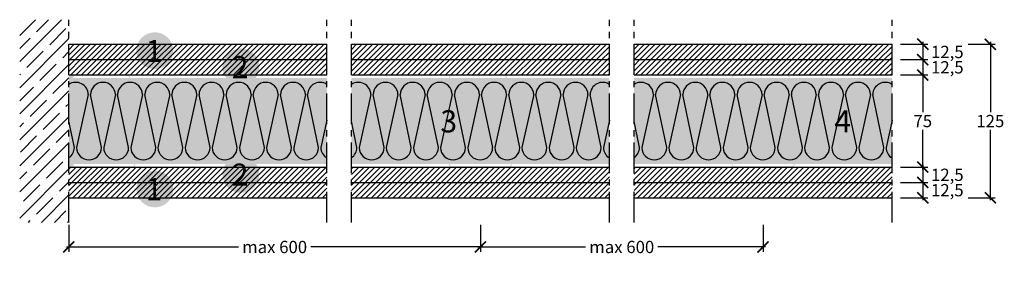
# Model space of a CAD drawing. Extents: x 54840 to 55642, y 56163 to 56363.
import ezdxf
from ezdxf.enums import TextEntityAlignment as Align

# ---------------------------------------------------------------- set-up
doc = ezdxf.new("R2010")
doc.units = 0
doc.header["$LTSCALE"] = 20
doc.header["$MEASUREMENT"] = 0
doc.header["$PDMODE"] = 34
doc.header["$PDSIZE"] = -2
doc.linetypes.add('CENTRO', pattern=[2, 1.25, -0.25, 0.25, -0.25])
doc.linetypes.add('NASCOSTA2', pattern=[0.1875, 0.125, -0.0625])
doc.layers.get('0').update_dxf_attribs({"linetype": 'CONTINUOUS'})
doc.layers.get('DEFPOINTS').update_dxf_attribs({"linetype": 'CONTINUOUS'})
for name, color, linetype in [("- DURAGYP Activ'Air", 31, 'CONTINUOUS'), ('- FIRELINE', 221, 'CONTINUOUS'), ('LANA', 2, 'CONTINUOUS'), ('MONTANTE', 5, 'CONTINUOUS'), ('Nastro adesivo', 1, 'CONTINUOUS'), ('QUOTATURE', 7, 'CONTINUOUS'), ('SCRITTE', 5, 'CONTINUOUS'), ('testo', 30, 'CONTINUOUS'), ('TRATTO', 7, 'NASCOSTA2')]:
    doc.layers.add(name, color=color, linetype=linetype)
doc.layers.add('Lana di Roccia', color=7, linetype='CONTINUOUS', true_color=0xdfe7e0)
doc.styles.add('BEM', font='arial.ttf')
doc.styles.get("Standard").update_dxf_attribs({"font": 'GOTHIC.TTF', "height": 10})
doc.dimstyles.new('Copia di 100', dxfattribs={"dimscale": 20, "dimtxt": 15, "dimasz": 0.35, "dimexe": 0.5, "dimexo": 0.1, "dimgap": 0.1, "dimtad": 0, "dimtih": 1, "dimtoh": 1, "dimzin": 0, "dimdsep": 46, "dimtxsty": 'Standard', "dimblk": 'ARCHTICK', "dimcen": 1, "dimdle": 0.1, "dimclrd": 7, "dimclre": 7, "dimclrt": 256, "dimadec": 0, "dimazin": 0, "dimtfac": 0.166667, "dimtofl": 0, "dimtmove": 2, "dimatfit": 2, "dimfxl": 1, "dimtolj": 1, "dimtzin": 0, "dimarcsym": 0})

# ---------------------------------------------------------------- blocks, each defined once
blk = doc.blocks.new('retino 70')
at = {"color": 253, "linetype": 'Continuous'}
for p, q in [((29399.02, 11570.15), (29389.49, 11526.95)), ((29409.8, 11526.95), (29400.8, 11570.15)), ((29421.11, 11570.15), (29411.58, 11526.95)), ((29431.89, 11526.95), (29422.89, 11570.15)), ((29443.2, 11570.15), (29433.67, 11526.95)), ((29453.98, 11526.95), (29444.98, 11570.15)), ((29465.29, 11570.15), (29455.76, 11526.95)), ((29476.07, 11526.95), (29467.07, 11570.15)), ((29487.38, 11570.15), (29477.85, 11526.95)), ((29498.16, 11526.95), (29489.16, 11570.15)), ((29509.47, 11570.15), (29499.94, 11526.95)), ((29520.24, 11526.95), (29511.25, 11570.15)), ((29531.56, 11570.15), (29522.03, 11526.95)), ((29542.33, 11526.95), (29533.34, 11570.15)), ((29553.64, 11570.15), (29544.12, 11526.95)), ((29564.42, 11526.95), (29555.43, 11570.15)), ((29575.73, 11570.15), (29566.21, 11526.95)), ((29586.51, 11526.95), (29577.52, 11570.15)), ((29629.02, 11570.15), (29619.49, 11526.95)), ((29639.8, 11526.95), (29630.8, 11570.15)), ((29651.11, 11570.15), (29641.58, 11526.95)), ((29661.89, 11526.95), (29652.89, 11570.15)), ((29673.2, 11570.15), (29663.67, 11526.95)), ((29683.98, 11526.95), (29674.98, 11570.15)), ((29695.29, 11570.15), (29685.76, 11526.95)), ((29706.07, 11526.95), (29697.07, 11570.15)), ((29717.38, 11570.15), (29707.85, 11526.95)), ((29728.16, 11526.95), (29719.16, 11570.15)), ((29739.47, 11570.15), (29729.94, 11526.95)), ((29750.24, 11526.95), (29741.25, 11570.15)), ((29761.56, 11570.15), (29752.03, 11526.95)), ((29772.33, 11526.95), (29763.34, 11570.15)), ((29783.64, 11570.15), (29774.12, 11526.95)), ((29794.42, 11526.95), (29785.43, 11570.15)), ((29805.73, 11570.15), (29796.21, 11526.95)), ((29816.51, 11526.95), (29807.52, 11570.15)), ((29859.02, 11570.15), (29849.49, 11526.95)), ((29869.8, 11526.95), (29860.8, 11570.15)), ((29881.11, 11570.15), (29871.58, 11526.95)), ((29891.89, 11526.95), (29882.89, 11570.15)), ((29903.2, 11570.15), (29893.67, 11526.95)), ((29913.98, 11526.95), (29904.98, 11570.15)), ((29925.29, 11570.15), (29915.76, 11526.95)), ((29936.07, 11526.95), (29927.07, 11570.15)), ((29947.38, 11570.15), (29937.85, 11526.95)), ((29958.16, 11526.95), (29949.16, 11570.15)), ((29969.47, 11570.15), (29959.94, 11526.95)), ((29980.24, 11526.95), (29971.25, 11570.15)), ((29991.56, 11570.15), (29982.03, 11526.95)), ((30002.33, 11526.95), (29993.34, 11570.15)), ((30013.64, 11570.15), (30004.12, 11526.95)), ((30024.42, 11526.95), (30015.43, 11570.15)), ((30035.73, 11570.15), (30026.21, 11526.95)), ((30046.51, 11526.95), (30037.52, 11570.15)), ((29387.71, 11526.95), (29383.21, 11548.55)), ((29593.21, 11549.22), (29588.3, 11526.95)), ((29617.71, 11526.95), (29613.21, 11548.55)), ((29823.21, 11549.22), (29818.3, 11526.95)), ((29847.71, 11526.95), (29843.21, 11548.55)), ((30053.21, 11549.22), (30048.3, 11526.95))]:
    blk.add_line(p, q, dxfattribs=at)
for centre, start, end in [((29388.86, 11569.9), 1.43499, 123.83712), ((29410.95, 11569.9), 1.43499, 178.56501), ((29433.04, 11569.9), 1.43499, 178.56501), ((29455.13, 11569.9), 1.43499, 178.56501), ((29477.22, 11569.9), 1.43499, 178.56501), ((29499.31, 11569.9), 1.43499, 178.56501), ((29521.4, 11569.9), 1.43499, 178.56501), ((29543.49, 11569.9), 1.43499, 178.56501), ((29565.58, 11569.9), 1.43499, 178.56501), ((29587.67, 11569.9), 56.95822, 178.56501), ((29618.86, 11569.9), 1.43499, 123.83712), ((29640.95, 11569.9), 1.43499, 178.56501), ((29663.04, 11569.9), 1.43499, 178.56501), ((29685.13, 11569.9), 1.43499, 178.56501), ((29707.22, 11569.9), 1.43499, 178.56501), ((29729.31, 11569.9), 1.43499, 178.56501), ((29751.4, 11569.9), 1.43499, 178.56501), ((29773.49, 11569.9), 1.43499, 178.56501), ((29795.58, 11569.9), 1.43499, 178.56501), ((29817.67, 11569.9), 56.95822, 178.56501), ((29848.86, 11569.9), 1.43499, 123.83712), ((29870.95, 11569.9), 1.43499, 178.56501), ((29893.04, 11569.9), 1.43499, 178.56501), ((29915.13, 11569.9), 1.43499, 178.56501), ((29937.22, 11569.9), 1.43499, 178.56501), ((29959.31, 11569.9), 1.43499, 178.56501), ((29981.4, 11569.9), 1.43499, 178.56501), ((30003.49, 11569.9), 1.43499, 178.56501), ((30025.58, 11569.9), 1.43499, 178.56501), ((30047.67, 11569.9), 56.95822, 178.56501), ((29377.55, 11527.21), 303.83712, 358.56502), ((29399.64, 11527.21), 181.43498, 358.56502), ((29421.73, 11527.21), 181.43498, 358.56502), ((29443.82, 11527.21), 181.43498, 358.56502), ((29465.91, 11527.21), 181.43498, 358.56502), ((29488, 11527.21), 181.43498, 358.56502), ((29510.09, 11527.21), 181.43498, 358.56502), ((29532.18, 11527.21), 181.43498, 358.56502), ((29554.27, 11527.21), 181.43498, 358.56502), ((29576.36, 11527.21), 181.43498, 358.56502), ((29598.45, 11527.21), 181.43498, 238.92647), ((29607.55, 11527.21), 303.83712, 358.56502), ((29629.64, 11527.21), 181.43498, 358.56502), ((29651.73, 11527.21), 181.43498, 358.56502), ((29673.82, 11527.21), 181.43498, 358.56502), ((29695.91, 11527.21), 181.43498, 358.56502), ((29718, 11527.21), 181.43498, 358.56502), ((29740.09, 11527.21), 181.43498, 358.56502), ((29762.18, 11527.21), 181.43498, 358.56502), ((29784.27, 11527.21), 181.43498, 358.56502), ((29806.36, 11527.21), 181.43498, 358.56502), ((29828.45, 11527.21), 181.43498, 238.92647), ((29837.55, 11527.21), 303.83712, 358.56502), ((29859.64, 11527.21), 181.43498, 358.56502), ((29881.73, 11527.21), 181.43498, 358.56502), ((29903.82, 11527.21), 181.43498, 358.56502), ((29925.91, 11527.21), 181.43498, 358.56502), ((29948, 11527.21), 181.43498, 358.56502), ((29970.09, 11527.21), 181.43498, 358.56502), ((29992.18, 11527.21), 181.43498, 358.56502), ((30014.27, 11527.21), 181.43498, 358.56502), ((30036.36, 11527.21), 181.43498, 358.56502), ((30058.45, 11527.21), 181.43498, 238.92647)]:
    blk.add_arc(centre, 10.16, start, end, dxfattribs=at)
blk = doc.blocks.new('_ArchTick')
at = {"color": 0, "linetype": 'ByBlock', "const_width": 0.15}
blk.add_lwpolyline([(-0.5, -0.5), (0.5, 0.5)], dxfattribs=at)
blk = doc.blocks.new('*D86')
at = {"layer": 'DEFPOINTS', "color": 0, "linetype": 'Continuous', "transparency": 16777216}
for p in [(54880.45, 56198.29), (55215.45, 56198.29), (55215.45, 56178.29)]:
    blk.add_point(p, dxfattribs=at)
at = {"layer": 'QUOTATURE', "color": 7, "linetype": 'Continuous', "lineweight": -2, "transparency": 16777216}
for p, q in [((54880.45, 56196.29), (54880.45, 56174.29)), ((55215.45, 56196.29), (55215.45, 56174.29)), ((54878.45, 56178.29), (55018.58, 56178.29)), ((55217.45, 56178.29), (55077.33, 56178.29))]:
    blk.add_line(p, q, dxfattribs=at)
at = {"layer": 'QUOTATURE', "color": 7, "linetype": 'Continuous', "lineweight": -2, "transparency": 16777216, "xscale": 9, "yscale": 9, "zscale": 9, "rotation": 180}
blk.add_blockref('_ArchTick', (54880.45, 56178.29), dxfattribs=at)
at = {"layer": 'QUOTATURE', "color": 7, "linetype": 'Continuous', "lineweight": -2, "transparency": 16777216, "xscale": 9, "yscale": 9, "zscale": 9}
blk.add_blockref('_ArchTick', (55215.45, 56178.29), dxfattribs=at)
at = {"layer": 'QUOTATURE', "color": 7, "linetype": 'Continuous', "transparency": 16777216, "insert": (55047.95, 56178.29), "char_height": 10, "attachment_point": 5}
blk.add_mtext('\\A1;max 600', dxfattribs=at)
blk = doc.blocks.new('*D87')
at = {"layer": 'DEFPOINTS', "color": 0, "linetype": 'Continuous', "transparency": 16777216}
for p in [(55215.45, 56198.29), (55445.45, 56198.29), (55445.45, 56178.29)]:
    blk.add_point(p, dxfattribs=at)
at = {"layer": 'QUOTATURE', "color": 7, "linetype": 'Continuous', "lineweight": -2, "transparency": 16777216}
for p, q in [((55215.45, 56196.29), (55215.45, 56174.29)), ((55445.45, 56196.29), (55445.45, 56174.29)), ((55213.45, 56178.29), (55301.08, 56178.29)), ((55447.45, 56178.29), (55359.83, 56178.29))]:
    blk.add_line(p, q, dxfattribs=at)
at = {"layer": 'QUOTATURE', "color": 7, "linetype": 'Continuous', "lineweight": -2, "transparency": 16777216, "xscale": 9, "yscale": 9, "zscale": 9, "rotation": 180}
blk.add_blockref('_ArchTick', (55215.45, 56178.29), dxfattribs=at)
at = {"layer": 'QUOTATURE', "color": 7, "linetype": 'Continuous', "lineweight": -2, "transparency": 16777216, "xscale": 9, "yscale": 9, "zscale": 9}
blk.add_blockref('_ArchTick', (55445.45, 56178.29), dxfattribs=at)
at = {"layer": 'QUOTATURE', "color": 7, "linetype": 'Continuous', "transparency": 16777216, "insert": (55330.45, 56178.29), "char_height": 10, "attachment_point": 5}
blk.add_mtext('\\A1;max 600', dxfattribs=at)
blk = doc.blocks.new('*D88')
at = {"layer": 'DEFPOINTS', "color": 0, "linetype": 'Continuous', "transparency": 16777216}
for p in [(55555.45, 56318.29), (55555.45, 56243.29), (55575.45, 56243.29)]:
    blk.add_point(p, dxfattribs=at)
at = {"layer": 'QUOTATURE', "color": 7, "linetype": 'Continuous', "lineweight": -2, "transparency": 16777216}
for p, q in [((55575.45, 56320.29), (55575.45, 56287.91)), ((55557.45, 56318.29), (55579.45, 56318.29)), ((55575.45, 56241.29), (55575.45, 56273.66)), ((55557.45, 56243.29), (55579.45, 56243.29))]:
    blk.add_line(p, q, dxfattribs=at)
at = {"layer": 'QUOTATURE', "color": 7, "linetype": 'Continuous', "lineweight": -2, "transparency": 16777216, "xscale": 9, "yscale": 9, "zscale": 9}
for p, rotation in [((55575.45, 56318.29), 90), ((55575.45, 56243.29), 270)]:
    blk.add_blockref('_ArchTick', p, dxfattribs=dict(at, rotation=rotation))
at = {"layer": 'QUOTATURE', "linetype": 'Continuous', "transparency": 16777216, "insert": (55575.45, 56280.79), "char_height": 10, "attachment_point": 5}
blk.add_mtext('\\A1;75', dxfattribs=at)
blk = doc.blocks.new('*D89')
at = {"layer": 'DEFPOINTS', "color": 0, "linetype": 'Continuous', "transparency": 16777216}
for p in [(55555.45, 56330.79), (55555.45, 56318.29), (55575.45, 56318.29)]:
    blk.add_point(p, dxfattribs=at)
at = {"layer": 'QUOTATURE', "color": 7, "linetype": 'Continuous', "lineweight": -2, "transparency": 16777216}
for p, q in [((55557.45, 56330.79), (55579.45, 56330.79)), ((55575.45, 56332.79), (55575.45, 56316.29)), ((55557.45, 56318.29), (55579.45, 56318.29))]:
    blk.add_line(p, q, dxfattribs=at)
at = {"layer": 'QUOTATURE', "color": 7, "linetype": 'Continuous', "lineweight": -2, "transparency": 16777216, "xscale": 9, "yscale": 9, "zscale": 9}
for p, rotation in [((55575.45, 56330.79), 90), ((55575.45, 56318.29), 270)]:
    blk.add_blockref('_ArchTick', p, dxfattribs=dict(at, rotation=rotation))
at = {"layer": 'QUOTATURE', "linetype": 'Continuous', "transparency": 16777216, "insert": (55595.45, 56324.54), "char_height": 10, "attachment_point": 5}
blk.add_mtext('\\A1;12,5', dxfattribs=at)
blk = doc.blocks.new('*D90')
at = {"layer": 'DEFPOINTS', "color": 0, "linetype": 'Continuous', "transparency": 16777216}
for p in [(55555.45, 56343.29), (55555.45, 56330.79), (55575.45, 56330.79)]:
    blk.add_point(p, dxfattribs=at)
at = {"layer": 'QUOTATURE', "color": 7, "linetype": 'Continuous', "lineweight": -2, "transparency": 16777216}
for p, q in [((55575.45, 56345.29), (55575.45, 56328.79)), ((55557.45, 56343.29), (55579.45, 56343.29)), ((55557.45, 56330.79), (55579.45, 56330.79))]:
    blk.add_line(p, q, dxfattribs=at)
at = {"layer": 'QUOTATURE', "color": 7, "linetype": 'Continuous', "lineweight": -2, "transparency": 16777216, "xscale": 9, "yscale": 9, "zscale": 9}
for p, rotation in [((55575.45, 56343.29), 90), ((55575.45, 56330.79), 270)]:
    blk.add_blockref('_ArchTick', p, dxfattribs=dict(at, rotation=rotation))
at = {"layer": 'QUOTATURE', "linetype": 'Continuous', "transparency": 16777216, "insert": (55595.45, 56337.04), "char_height": 10, "attachment_point": 5}
blk.add_mtext('\\A1;12,5', dxfattribs=at)
blk = doc.blocks.new('*D91')
at = {"layer": 'DEFPOINTS', "color": 0, "linetype": 'Continuous', "transparency": 16777216}
for p in [(55555.45, 56243.29), (55555.45, 56230.79), (55575.45, 56230.79)]:
    blk.add_point(p, dxfattribs=at)
at = {"layer": 'QUOTATURE', "color": 7, "linetype": 'Continuous', "lineweight": -2, "transparency": 16777216}
for p, q in [((55557.45, 56243.29), (55579.45, 56243.29)), ((55575.45, 56245.29), (55575.45, 56228.79)), ((55557.45, 56230.79), (55579.45, 56230.79))]:
    blk.add_line(p, q, dxfattribs=at)
at = {"layer": 'QUOTATURE', "color": 7, "linetype": 'Continuous', "lineweight": -2, "transparency": 16777216, "xscale": 9, "yscale": 9, "zscale": 9}
for p, rotation in [((55575.45, 56243.29), 90), ((55575.45, 56230.79), 270)]:
    blk.add_blockref('_ArchTick', p, dxfattribs=dict(at, rotation=rotation))
at = {"layer": 'QUOTATURE', "color": 7, "linetype": 'Continuous', "transparency": 16777216, "insert": (55595.45, 56237.04), "char_height": 10, "attachment_point": 5}
blk.add_mtext('\\A1;12,5', dxfattribs=at)
blk = doc.blocks.new('*D92')
at = {"layer": 'DEFPOINTS', "color": 0, "linetype": 'Continuous', "transparency": 16777216}
for p in [(55555.45, 56230.79), (55555.45, 56218.29), (55575.45, 56218.29)]:
    blk.add_point(p, dxfattribs=at)
at = {"layer": 'QUOTATURE', "color": 7, "linetype": 'Continuous', "lineweight": -2, "transparency": 16777216}
for p, q in [((55575.45, 56232.79), (55575.45, 56216.29)), ((55557.45, 56230.79), (55579.45, 56230.79)), ((55557.45, 56218.29), (55579.45, 56218.29))]:
    blk.add_line(p, q, dxfattribs=at)
at = {"layer": 'QUOTATURE', "color": 7, "linetype": 'Continuous', "lineweight": -2, "transparency": 16777216, "xscale": 9, "yscale": 9, "zscale": 9}
for p, rotation in [((55575.45, 56230.79), 90), ((55575.45, 56218.29), 270)]:
    blk.add_blockref('_ArchTick', p, dxfattribs=dict(at, rotation=rotation))
at = {"layer": 'QUOTATURE', "color": 7, "linetype": 'Continuous', "transparency": 16777216, "insert": (55595.45, 56224.54), "char_height": 10, "attachment_point": 5}
blk.add_mtext('\\A1;12,5', dxfattribs=at)
blk = doc.blocks.new('*D93')
at = {"layer": 'DEFPOINTS', "color": 0, "linetype": 'Continuous', "transparency": 16777216}
for p in [(55610.45, 56343.29), (55610.45, 56218.29), (55630.45, 56218.29)]:
    blk.add_point(p, dxfattribs=at)
at = {"layer": 'QUOTATURE', "color": 7, "linetype": 'Continuous', "lineweight": -2, "transparency": 16777216}
for p, q in [((55630.45, 56345.29), (55630.45, 56288.04)), ((55612.45, 56343.29), (55634.45, 56343.29)), ((55630.45, 56216.29), (55630.45, 56273.54)), ((55612.45, 56218.29), (55634.45, 56218.29))]:
    blk.add_line(p, q, dxfattribs=at)
at = {"layer": 'QUOTATURE', "color": 7, "linetype": 'Continuous', "lineweight": -2, "transparency": 16777216, "xscale": 9, "yscale": 9, "zscale": 9}
for p, rotation in [((55630.45, 56343.29), 90), ((55630.45, 56218.29), 270)]:
    blk.add_blockref('_ArchTick', p, dxfattribs=dict(at, rotation=rotation))
at = {"layer": 'QUOTATURE', "linetype": 'Continuous', "transparency": 16777216, "insert": (55630.45, 56280.79), "char_height": 10, "attachment_point": 5}
blk.add_mtext('\\A1;125', dxfattribs=at)
blk = doc.blocks.new('#')
at = {"layer": 'testo', "true_color": 0x17428c}
h = blk.add_hatch(color=156, dxfattribs=at)
h.dxf.hatch_style = 1
h.paths.add_polyline_path([(-14.39, -0.1, 1), (15.61, -0.1, 1)])
at = {"layer": 'SCRITTE', "color": 7, "linetype": 'Continuous', "true_color": 0xffffff, "style": 'BEM'}
blk.add_attdef('#', text='', height=18, dxfattribs=at).set_placement((-0.01, -9.33), align=Align.CENTER)

msp = doc.modelspace()

# ---------------------------------------------------------------- hatches: boundary and pattern name
at = {"layer": "- DURAGYP Activ'Air", "linetype": 'Continuous'}
h = msp.add_hatch(dxfattribs=at)
h.set_pattern_fill('ANSI31', color=256, scale=25)
h.paths.add_polyline_path([(55090.45, 56343.29), (54880.45, 56343.29), (54880.45, 56330.79), (55090.45, 56330.79)])
h.paths.add_polyline_path([(55320.45, 56343.29), (55110.45, 56343.29), (55110.45, 56330.79), (55320.45, 56330.79)])
h.paths.add_polyline_path([(55550.45, 56343.29), (55340.45, 56343.29), (55340.45, 56330.79), (55550.45, 56330.79)])
h = msp.add_hatch(dxfattribs=at)
h.set_pattern_fill('ANSI31', color=256, scale=25)
h.paths.add_polyline_path([(55090.45, 56230.79), (54880.45, 56230.79), (54880.45, 56218.29), (55090.45, 56218.29)])
h.paths.add_polyline_path([(55320.45, 56230.79), (55110.45, 56230.79), (55110.45, 56218.29), (55320.45, 56218.29)])
h.paths.add_polyline_path([(55550.45, 56230.79), (55340.45, 56230.79), (55340.45, 56218.29), (55550.45, 56218.29)])
at = {"layer": '- FIRELINE', "linetype": 'Continuous'}
h = msp.add_hatch(dxfattribs=at)
h.set_pattern_fill('ANSI31', color=256, scale=25)
h.paths.add_polyline_path([(55090.45, 56330.79), (54880.45, 56330.79), (54880.45, 56318.29), (55090.45, 56318.29)])
h.paths.add_polyline_path([(55320.45, 56330.79), (55110.45, 56330.79), (55110.45, 56318.29), (55320.45, 56318.29)])
h.paths.add_polyline_path([(55550.45, 56330.79), (55340.45, 56330.79), (55340.45, 56318.29), (55550.45, 56318.29)])
h = msp.add_hatch(dxfattribs=at)
h.set_pattern_fill('ANSI31', color=256, scale=25)
h.paths.add_polyline_path([(55090.45, 56243.29), (54880.45, 56243.29), (54880.45, 56230.79), (55090.45, 56230.79)])
h.paths.add_polyline_path([(55320.45, 56243.29), (55110.45, 56243.29), (55110.45, 56230.79), (55320.45, 56230.79)])
h.paths.add_polyline_path([(55550.45, 56243.29), (55340.45, 56243.29), (55340.45, 56230.79), (55550.45, 56230.79)])
at = {"layer": 'LANA', "linetype": 'Continuous', "true_color": 0xffffd1}
h = msp.add_hatch(color=7, dxfattribs=at)
h.paths.add_polyline_path([(55090.45, 56245.79), (55090.45, 56315.79), (54880.45, 56315.79), (54880.45, 56245.79)])
h.paths.add_polyline_path([(55320.45, 56245.79), (55320.45, 56315.79), (55110.45, 56315.79), (55110.45, 56245.79)])
h.paths.add_polyline_path([(55340.45, 56315.79), (55340.45, 56245.79), (55550.45, 56245.79), (55550.45, 56315.79)])
at = {"layer": 'MONTANTE', "linetype": 'Continuous'}
h = msp.add_hatch(color=256, dxfattribs=at)
edge = h.paths.add_edge_path()
edge.add_arc((54890.74, 56317.29), 1, 63.48811, 90)
edge.add_line((54890.74, 56318.29), (54885.45, 56318.29))
edge.add_arc((54885.45, 56316.29), 2, 90, 180)
edge.add_line((54883.45, 56316.29), (54883.45, 56308.99))
edge.add_arc((54885.95, 56308.99), 2.5, 180, 207.01229)
edge.add_arc((54881.05, 56306.49), 3, 0, 27.01229, ccw=False)
edge.add_line((54884.05, 56306.49), (54884.05, 56304.09))
edge.add_arc((54881.05, 56304.09), 3, -27.01229, 0, ccw=False)
edge.add_arc((54885.95, 56301.59), 2.5, 152.98771, 180)
edge.add_line((54883.45, 56301.59), (54883.45, 56259.99))
edge.add_arc((54885.95, 56259.99), 2.5, 180, 207.01229)
edge.add_arc((54881.05, 56257.49), 3, 0, 27.01229, ccw=False)
edge.add_line((54884.05, 56257.49), (54884.05, 56255.09))
edge.add_arc((54881.05, 56255.09), 3, -27.01229, 0, ccw=False)
edge.add_arc((54885.95, 56252.59), 2.5, 152.98771, 180)
edge.add_line((54883.45, 56252.59), (54883.45, 56245.29))
edge.add_arc((54885.45, 56245.29), 2, 180, 270)
edge.add_line((54885.45, 56243.29), (54894.74, 56243.29))
edge.add_arc((54894.74, 56244.29), 1, 270, 296.51189)
edge.add_arc((54895.45, 56242.86), 0.6, 63.48811, 116.51188, ccw=False)
edge.add_arc((54896.17, 56244.29), 1, 243.48812, 270)
edge.add_line((54896.17, 56243.29), (54911.24, 56243.29))
edge.add_arc((54911.24, 56244.29), 1, 270, 296.51189)
edge.add_arc((54911.95, 56242.86), 0.6, 63.48811, 116.51188, ccw=False)
edge.add_arc((54912.67, 56244.29), 1, 243.48812, 270)
edge.add_line((54912.67, 56243.29), (54927.74, 56243.29))
edge.add_arc((54927.74, 56244.29), 1, 270, 296.51189)
edge.add_arc((54928.45, 56242.86), 0.6, 63.48811, 116.51188, ccw=False)
edge.add_arc((54929.17, 56244.29), 1, 243.48812, 270)
edge.add_line((54929.17, 56243.29), (54932.45, 56243.29))
edge.add_arc((54932.45, 56245.29), 2, 270, 360)
edge.add_line((54934.45, 56245.29), (54934.45, 56250.69))
edge.add_arc((54933.85, 56250.69), 0.6, 0, 90)
edge.add_line((54933.85, 56251.29), (54933.8, 56251.29))
edge.add_arc((54933.8, 56250.69), 0.6, 90, 180)
edge.add_line((54933.2, 56250.69), (54933.2, 56248.29))
edge.add_line((54933.2, 56248.29), (54933.8, 56248.29))
edge.add_line((54933.8, 56248.29), (54933.8, 56250.69))
edge.add_line((54933.8, 56250.69), (54933.85, 56250.69))
edge.add_line((54933.85, 56250.69), (54933.85, 56245.29))
edge.add_arc((54932.45, 56245.29), 1.4, -90, 0, ccw=False)
edge.add_line((54932.45, 56243.89), (54929, 56243.89))
edge.add_line((54929, 56243.89), (54928.98, 56243.91))
edge.add_arc((54928.45, 56243.38), 0.75, 45, 135)
edge.add_line((54927.92, 56243.91), (54927.91, 56243.89))
edge.add_line((54927.91, 56243.89), (54912.5, 56243.89))
edge.add_line((54912.5, 56243.89), (54912.48, 56243.91))
edge.add_arc((54911.95, 56243.38), 0.75, 45, 135)
edge.add_line((54911.42, 56243.91), (54911.41, 56243.89))
edge.add_line((54911.41, 56243.89), (54896, 56243.89))
edge.add_line((54896, 56243.89), (54895.98, 56243.91))
edge.add_arc((54895.45, 56243.38), 0.75, 45, 135)
edge.add_line((54894.92, 56243.91), (54894.91, 56243.89))
edge.add_line((54894.91, 56243.89), (54885.45, 56243.89))
edge.add_arc((54885.45, 56245.29), 1.4, 180, 270, ccw=False)
edge.add_line((54884.05, 56245.29), (54884.05, 56252.18))
edge.add_arc((54885.95, 56252.18), 1.9, 152.98771, 180, ccw=False)
edge.add_arc((54881.05, 56254.68), 3.6, 332.9877, 360)
edge.add_line((54884.65, 56254.68), (54884.65, 56257.9))
edge.add_arc((54881.05, 56257.9), 3.6, 0, 27.01229)
edge.add_arc((54885.95, 56260.4), 1.9, 180, 207.0123, ccw=False)
edge.add_line((54884.05, 56260.4), (54884.05, 56301.18))
edge.add_arc((54885.95, 56301.18), 1.9, 152.98771, 180, ccw=False)
edge.add_arc((54881.05, 56303.68), 3.6, 332.9877, 360)
edge.add_line((54884.65, 56303.68), (54884.65, 56306.9))
edge.add_arc((54881.05, 56306.9), 3.6, 0, 27.01229)
edge.add_arc((54885.95, 56309.4), 1.9, 180, 207.0123, ccw=False)
edge.add_line((54884.05, 56309.4), (54884.05, 56316.29))
edge.add_arc((54885.45, 56316.29), 1.4, 90, 180, ccw=False)
edge.add_line((54885.45, 56317.69), (54890.91, 56317.69))
edge.add_line((54890.91, 56317.69), (54890.92, 56317.67))
edge.add_arc((54891.45, 56318.2), 0.75, 225, 315)
edge.add_line((54891.98, 56317.67), (54892, 56317.69))
edge.add_line((54892, 56317.69), (54907.41, 56317.69))
edge.add_line((54907.41, 56317.69), (54907.42, 56317.67))
edge.add_arc((54907.95, 56318.2), 0.75, 225, 315)
edge.add_line((54908.48, 56317.67), (54908.5, 56317.69))
edge.add_line((54908.5, 56317.69), (54923.91, 56317.69))
edge.add_line((54923.91, 56317.69), (54923.92, 56317.67))
edge.add_arc((54924.45, 56318.2), 0.75, 225, 315)
edge.add_line((54924.98, 56317.67), (54925, 56317.69))
edge.add_line((54925, 56317.69), (54928.45, 56317.69))
edge.add_arc((54928.45, 56316.29), 1.4, 0, 90, ccw=False)
edge.add_line((54929.85, 56316.29), (54929.85, 56310.89))
edge.add_line((54929.85, 56310.89), (54929.8, 56310.89))
edge.add_line((54929.8, 56310.89), (54929.8, 56313.29))
edge.add_line((54929.8, 56313.29), (54929.2, 56313.29))
edge.add_line((54929.2, 56313.29), (54929.2, 56310.89))
edge.add_arc((54929.8, 56310.89), 0.6, 180, 270)
edge.add_line((54929.8, 56310.29), (54929.85, 56310.29))
edge.add_arc((54929.85, 56310.89), 0.6, 270, 360)
edge.add_line((54930.45, 56310.89), (54930.45, 56316.29))
edge.add_arc((54928.45, 56316.29), 2, 0, 90)
edge.add_line((54928.45, 56318.29), (54925.17, 56318.29))
edge.add_arc((54925.17, 56317.29), 1, 90, 116.51189)
edge.add_arc((54924.45, 56318.72), 0.6, 243.48811, 296.51188, ccw=False)
edge.add_arc((54923.74, 56317.29), 1, 63.48812, 90)
edge.add_line((54923.74, 56318.29), (54908.67, 56318.29))
edge.add_arc((54908.67, 56317.29), 1, 90, 116.51189)
edge.add_arc((54907.95, 56318.72), 0.6, 243.48811, 296.51188, ccw=False)
edge.add_arc((54907.24, 56317.29), 1, 63.48812, 90)
edge.add_line((54907.24, 56318.29), (54892.17, 56318.29))
edge.add_arc((54892.17, 56317.29), 1, 90, 116.51189)
edge.add_arc((54891.45, 56318.72), 0.6, 243.48812, 296.51188, ccw=False)
h = msp.add_hatch(color=256, dxfattribs=at)
edge = h.paths.add_edge_path()
edge.add_arc((55197.24, 56317.29), 1, 63.48811, 90)
edge.add_line((55197.24, 56318.29), (55191.95, 56318.29))
edge.add_arc((55191.95, 56316.29), 2, 90, 180)
edge.add_line((55189.95, 56316.29), (55189.95, 56308.99))
edge.add_arc((55192.45, 56308.99), 2.5, 180, 207.01229)
edge.add_arc((55187.55, 56306.49), 3, 0, 27.01229, ccw=False)
edge.add_line((55190.55, 56306.49), (55190.55, 56304.09))
edge.add_arc((55187.55, 56304.09), 3, -27.01229, 0, ccw=False)
edge.add_arc((55192.45, 56301.59), 2.5, 152.98771, 180)
edge.add_line((55189.95, 56301.59), (55189.95, 56259.99))
edge.add_arc((55192.45, 56259.99), 2.5, 180, 207.01229)
edge.add_arc((55187.55, 56257.49), 3, 0, 27.01229, ccw=False)
edge.add_line((55190.55, 56257.49), (55190.55, 56255.09))
edge.add_arc((55187.55, 56255.09), 3, -27.01229, 0, ccw=False)
edge.add_arc((55192.45, 56252.59), 2.5, 152.98771, 180)
edge.add_line((55189.95, 56252.59), (55189.95, 56245.29))
edge.add_arc((55191.95, 56245.29), 2, 180, 270)
edge.add_line((55191.95, 56243.29), (55201.24, 56243.29))
edge.add_arc((55201.24, 56244.29), 1, 270, 296.51189)
edge.add_arc((55201.95, 56242.86), 0.6, 63.48811, 116.51188, ccw=False)
edge.add_arc((55202.67, 56244.29), 1, 243.48812, 270)
edge.add_line((55202.67, 56243.29), (55217.74, 56243.29))
edge.add_arc((55217.74, 56244.29), 1, 270, 296.51189)
edge.add_arc((55218.45, 56242.86), 0.6, 63.48811, 116.51188, ccw=False)
edge.add_arc((55219.17, 56244.29), 1, 243.48812, 270)
edge.add_line((55219.17, 56243.29), (55234.24, 56243.29))
edge.add_arc((55234.24, 56244.29), 1, 270, 296.51189)
edge.add_arc((55234.95, 56242.86), 0.6, 63.48811, 116.51188, ccw=False)
edge.add_arc((55235.67, 56244.29), 1, 243.48812, 270)
edge.add_line((55235.67, 56243.29), (55238.95, 56243.29))
edge.add_arc((55238.95, 56245.29), 2, 270, 360)
edge.add_line((55240.95, 56245.29), (55240.95, 56250.69))
edge.add_arc((55240.35, 56250.69), 0.6, 0, 90)
edge.add_line((55240.35, 56251.29), (55240.3, 56251.29))
edge.add_arc((55240.3, 56250.69), 0.6, 90, 180)
edge.add_line((55239.7, 56250.69), (55239.7, 56248.29))
edge.add_line((55239.7, 56248.29), (55240.3, 56248.29))
edge.add_line((55240.3, 56248.29), (55240.3, 56250.69))
edge.add_line((55240.3, 56250.69), (55240.35, 56250.69))
edge.add_line((55240.35, 56250.69), (55240.35, 56245.29))
edge.add_arc((55238.95, 56245.29), 1.4, -90, 0, ccw=False)
edge.add_line((55238.95, 56243.89), (55235.5, 56243.89))
edge.add_line((55235.5, 56243.89), (55235.48, 56243.91))
edge.add_arc((55234.95, 56243.38), 0.75, 45, 135)
edge.add_line((55234.42, 56243.91), (55234.41, 56243.89))
edge.add_line((55234.41, 56243.89), (55219, 56243.89))
edge.add_line((55219, 56243.89), (55218.98, 56243.91))
edge.add_arc((55218.45, 56243.38), 0.75, 45, 135)
edge.add_line((55217.92, 56243.91), (55217.91, 56243.89))
edge.add_line((55217.91, 56243.89), (55202.5, 56243.89))
edge.add_line((55202.5, 56243.89), (55202.48, 56243.91))
edge.add_arc((55201.95, 56243.38), 0.75, 45, 135)
edge.add_line((55201.42, 56243.91), (55201.41, 56243.89))
edge.add_line((55201.41, 56243.89), (55191.95, 56243.89))
edge.add_arc((55191.95, 56245.29), 1.4, 180, 270, ccw=False)
edge.add_line((55190.55, 56245.29), (55190.55, 56252.18))
edge.add_arc((55192.45, 56252.18), 1.9, 152.98771, 180, ccw=False)
edge.add_arc((55187.55, 56254.68), 3.6, 332.9877, 360)
edge.add_line((55191.15, 56254.68), (55191.15, 56257.9))
edge.add_arc((55187.55, 56257.9), 3.6, 0, 27.01229)
edge.add_arc((55192.45, 56260.4), 1.9, 180, 207.0123, ccw=False)
edge.add_line((55190.55, 56260.4), (55190.55, 56301.18))
edge.add_arc((55192.45, 56301.18), 1.9, 152.98771, 180, ccw=False)
edge.add_arc((55187.55, 56303.68), 3.6, 332.9877, 360)
edge.add_line((55191.15, 56303.68), (55191.15, 56306.9))
edge.add_arc((55187.55, 56306.9), 3.6, 0, 27.01229)
edge.add_arc((55192.45, 56309.4), 1.9, 180, 207.0123, ccw=False)
edge.add_line((55190.55, 56309.4), (55190.55, 56316.29))
edge.add_arc((55191.95, 56316.29), 1.4, 90, 180, ccw=False)
edge.add_line((55191.95, 56317.69), (55197.41, 56317.69))
edge.add_line((55197.41, 56317.69), (55197.42, 56317.67))
edge.add_arc((55197.95, 56318.2), 0.75, 225, 315)
edge.add_line((55198.48, 56317.67), (55198.5, 56317.69))
edge.add_line((55198.5, 56317.69), (55213.91, 56317.69))
edge.add_line((55213.91, 56317.69), (55213.92, 56317.67))
edge.add_arc((55214.45, 56318.2), 0.75, 225, 315)
edge.add_line((55214.98, 56317.67), (55215, 56317.69))
edge.add_line((55215, 56317.69), (55230.41, 56317.69))
edge.add_line((55230.41, 56317.69), (55230.42, 56317.67))
edge.add_arc((55230.95, 56318.2), 0.75, 225, 315)
edge.add_line((55231.48, 56317.67), (55231.5, 56317.69))
edge.add_line((55231.5, 56317.69), (55234.95, 56317.69))
edge.add_arc((55234.95, 56316.29), 1.4, 0, 90, ccw=False)
edge.add_line((55236.35, 56316.29), (55236.35, 56310.89))
edge.add_line((55236.35, 56310.89), (55236.3, 56310.89))
edge.add_line((55236.3, 56310.89), (55236.3, 56313.29))
edge.add_line((55236.3, 56313.29), (55235.7, 56313.29))
edge.add_line((55235.7, 56313.29), (55235.7, 56310.89))
edge.add_arc((55236.3, 56310.89), 0.6, 180, 270)
edge.add_line((55236.3, 56310.29), (55236.35, 56310.29))
edge.add_arc((55236.35, 56310.89), 0.6, 270, 360)
edge.add_line((55236.95, 56310.89), (55236.95, 56316.29))
edge.add_arc((55234.95, 56316.29), 2, 0, 90)
edge.add_line((55234.95, 56318.29), (55231.67, 56318.29))
edge.add_arc((55231.67, 56317.29), 1, 90, 116.51189)
edge.add_arc((55230.95, 56318.72), 0.6, 243.48811, 296.51188, ccw=False)
edge.add_arc((55230.24, 56317.29), 1, 63.48812, 90)
edge.add_line((55230.24, 56318.29), (55215.17, 56318.29))
edge.add_arc((55215.17, 56317.29), 1, 90, 116.51189)
edge.add_arc((55214.45, 56318.72), 0.6, 243.48811, 296.51188, ccw=False)
edge.add_arc((55213.74, 56317.29), 1, 63.48812, 90)
edge.add_line((55213.74, 56318.29), (55198.67, 56318.29))
edge.add_arc((55198.67, 56317.29), 1, 90, 116.51189)
edge.add_arc((55197.95, 56318.72), 0.6, 243.48812, 296.51188, ccw=False)
h = msp.add_hatch(color=256, dxfattribs=at)
edge = h.paths.add_edge_path()
edge.add_arc((55427.24, 56317.29), 1, 63.48811, 90)
edge.add_line((55427.24, 56318.29), (55421.95, 56318.29))
edge.add_arc((55421.95, 56316.29), 2, 90, 180)
edge.add_line((55419.95, 56316.29), (55419.95, 56308.99))
edge.add_arc((55422.45, 56308.99), 2.5, 180, 207.01229)
edge.add_arc((55417.55, 56306.49), 3, 0, 27.01229, ccw=False)
edge.add_line((55420.55, 56306.49), (55420.55, 56304.09))
edge.add_arc((55417.55, 56304.09), 3, -27.01229, 0, ccw=False)
edge.add_arc((55422.45, 56301.59), 2.5, 152.98771, 180)
edge.add_line((55419.95, 56301.59), (55419.95, 56259.99))
edge.add_arc((55422.45, 56259.99), 2.5, 180, 207.01229)
edge.add_arc((55417.55, 56257.49), 3, 0, 27.01229, ccw=False)
edge.add_line((55420.55, 56257.49), (55420.55, 56255.09))
edge.add_arc((55417.55, 56255.09), 3, -27.01229, 0, ccw=False)
edge.add_arc((55422.45, 56252.59), 2.5, 152.98771, 180)
edge.add_line((55419.95, 56252.59), (55419.95, 56245.29))
edge.add_arc((55421.95, 56245.29), 2, 180, 270)
edge.add_line((55421.95, 56243.29), (55431.24, 56243.29))
edge.add_arc((55431.24, 56244.29), 1, 270, 296.51189)
edge.add_arc((55431.95, 56242.86), 0.6, 63.48811, 116.51188, ccw=False)
edge.add_arc((55432.67, 56244.29), 1, 243.48812, 270)
edge.add_line((55432.67, 56243.29), (55447.74, 56243.29))
edge.add_arc((55447.74, 56244.29), 1, 270, 296.51189)
edge.add_arc((55448.45, 56242.86), 0.6, 63.48811, 116.51188, ccw=False)
edge.add_arc((55449.17, 56244.29), 1, 243.48812, 270)
edge.add_line((55449.17, 56243.29), (55464.24, 56243.29))
edge.add_arc((55464.24, 56244.29), 1, 270, 296.51189)
edge.add_arc((55464.95, 56242.86), 0.6, 63.48811, 116.51188, ccw=False)
edge.add_arc((55465.67, 56244.29), 1, 243.48812, 270)
edge.add_line((55465.67, 56243.29), (55468.95, 56243.29))
edge.add_arc((55468.95, 56245.29), 2, 270, 360)
edge.add_line((55470.95, 56245.29), (55470.95, 56250.69))
edge.add_arc((55470.35, 56250.69), 0.6, 0, 90)
edge.add_line((55470.35, 56251.29), (55470.3, 56251.29))
edge.add_arc((55470.3, 56250.69), 0.6, 90, 180)
edge.add_line((55469.7, 56250.69), (55469.7, 56248.29))
edge.add_line((55469.7, 56248.29), (55470.3, 56248.29))
edge.add_line((55470.3, 56248.29), (55470.3, 56250.69))
edge.add_line((55470.3, 56250.69), (55470.35, 56250.69))
edge.add_line((55470.35, 56250.69), (55470.35, 56245.29))
edge.add_arc((55468.95, 56245.29), 1.4, -90, 0, ccw=False)
edge.add_line((55468.95, 56243.89), (55465.5, 56243.89))
edge.add_line((55465.5, 56243.89), (55465.48, 56243.91))
edge.add_arc((55464.95, 56243.38), 0.75, 45, 135)
edge.add_line((55464.42, 56243.91), (55464.41, 56243.89))
edge.add_line((55464.41, 56243.89), (55449, 56243.89))
edge.add_line((55449, 56243.89), (55448.98, 56243.91))
edge.add_arc((55448.45, 56243.38), 0.75, 45, 135)
edge.add_line((55447.92, 56243.91), (55447.91, 56243.89))
edge.add_line((55447.91, 56243.89), (55432.5, 56243.89))
edge.add_line((55432.5, 56243.89), (55432.48, 56243.91))
edge.add_arc((55431.95, 56243.38), 0.75, 45, 135)
edge.add_line((55431.42, 56243.91), (55431.41, 56243.89))
edge.add_line((55431.41, 56243.89), (55421.95, 56243.89))
edge.add_arc((55421.95, 56245.29), 1.4, 180, 270, ccw=False)
edge.add_line((55420.55, 56245.29), (55420.55, 56252.18))
edge.add_arc((55422.45, 56252.18), 1.9, 152.98771, 180, ccw=False)
edge.add_arc((55417.55, 56254.68), 3.6, 332.9877, 360)
edge.add_line((55421.15, 56254.68), (55421.15, 56257.9))
edge.add_arc((55417.55, 56257.9), 3.6, 0, 27.01229)
edge.add_arc((55422.45, 56260.4), 1.9, 180, 207.0123, ccw=False)
edge.add_line((55420.55, 56260.4), (55420.55, 56301.18))
edge.add_arc((55422.45, 56301.18), 1.9, 152.98771, 180, ccw=False)
edge.add_arc((55417.55, 56303.68), 3.6, 332.9877, 360)
edge.add_line((55421.15, 56303.68), (55421.15, 56306.9))
edge.add_arc((55417.55, 56306.9), 3.6, 0, 27.01229)
edge.add_arc((55422.45, 56309.4), 1.9, 180, 207.0123, ccw=False)
edge.add_line((55420.55, 56309.4), (55420.55, 56316.29))
edge.add_arc((55421.95, 56316.29), 1.4, 90, 180, ccw=False)
edge.add_line((55421.95, 56317.69), (55427.41, 56317.69))
edge.add_line((55427.41, 56317.69), (55427.42, 56317.67))
edge.add_arc((55427.95, 56318.2), 0.75, 225, 315)
edge.add_line((55428.48, 56317.67), (55428.5, 56317.69))
edge.add_line((55428.5, 56317.69), (55443.91, 56317.69))
edge.add_line((55443.91, 56317.69), (55443.92, 56317.67))
edge.add_arc((55444.45, 56318.2), 0.75, 225, 315)
edge.add_line((55444.98, 56317.67), (55445, 56317.69))
edge.add_line((55445, 56317.69), (55460.41, 56317.69))
edge.add_line((55460.41, 56317.69), (55460.42, 56317.67))
edge.add_arc((55460.95, 56318.2), 0.75, 225, 315)
edge.add_line((55461.48, 56317.67), (55461.5, 56317.69))
edge.add_line((55461.5, 56317.69), (55464.95, 56317.69))
edge.add_arc((55464.95, 56316.29), 1.4, 0, 90, ccw=False)
edge.add_line((55466.35, 56316.29), (55466.35, 56310.89))
edge.add_line((55466.35, 56310.89), (55466.3, 56310.89))
edge.add_line((55466.3, 56310.89), (55466.3, 56313.29))
edge.add_line((55466.3, 56313.29), (55465.7, 56313.29))
edge.add_line((55465.7, 56313.29), (55465.7, 56310.89))
edge.add_arc((55466.3, 56310.89), 0.6, 180, 270)
edge.add_line((55466.3, 56310.29), (55466.35, 56310.29))
edge.add_arc((55466.35, 56310.89), 0.6, 270, 360)
edge.add_line((55466.95, 56310.89), (55466.95, 56316.29))
edge.add_arc((55464.95, 56316.29), 2, 0, 90)
edge.add_line((55464.95, 56318.29), (55461.67, 56318.29))
edge.add_arc((55461.67, 56317.29), 1, 90, 116.51189)
edge.add_arc((55460.95, 56318.72), 0.6, 243.48811, 296.51188, ccw=False)
edge.add_arc((55460.24, 56317.29), 1, 63.48812, 90)
edge.add_line((55460.24, 56318.29), (55445.17, 56318.29))
edge.add_arc((55445.17, 56317.29), 1, 90, 116.51189)
edge.add_arc((55444.45, 56318.72), 0.6, 243.48811, 296.51188, ccw=False)
edge.add_arc((55443.74, 56317.29), 1, 63.48812, 90)
edge.add_line((55443.74, 56318.29), (55428.67, 56318.29))
edge.add_arc((55428.67, 56317.29), 1, 90, 116.51189)
edge.add_arc((55427.95, 56318.72), 0.6, 243.48812, 296.51188, ccw=False)
at = {"layer": 'Nastro adesivo', "linetype": 'Continuous'}
msp.add_hatch(color=256, dxfattribs=at).paths.add_polyline_path([(54883.45, 56318.29), (54880.45, 56318.29), (54880.45, 56243.29), (54883.45, 56243.29)])
at = {"layer": 'TRATTO', "linetype": 'Continuous'}
h = msp.add_hatch(dxfattribs=at)
h.set_pattern_fill('ANSI35', color=256, scale=60, style=0)
h.set_pattern_definition([(45, (40195.923, 57042.958), (-10.606602, 10.606602), []), (45, (40206.53, 57042.958), (-10.606602, 10.606602), [18.75, -3.75, 0, -3.75])])
h.paths.add_polyline_path([(54880.45, 56363.29), (54840.45, 56363.29), (54840.45, 56198.29), (54880.45, 56198.29)])

# ---------------------------------------------------------------- linework, layer by layer
at = {"layer": 'TRATTO', "linetype": 'CENTRO'}
for p, q in [((54880.45, 56198.29), (54880.45, 56363.29)), ((55090.45, 56198.29), (55090.45, 56363.29)), ((55110.45, 56198.29), (55110.45, 56363.29)), ((55320.45, 56198.29), (55320.45, 56363.29)), ((55340.45, 56198.29), (55340.45, 56363.29)), ((55550.45, 56198.29), (55550.45, 56363.29))]:
    msp.add_line(p, q, dxfattribs=at)
at = {"layer": 'TRATTO', "color": 0, "linetype": 'Continuous'}
for p, q in [((54880.45, 56343.29), (55090.45, 56343.29)), ((55110.45, 56343.29), (55320.45, 56343.29)), ((55340.45, 56343.29), (55550.45, 56343.29)), ((54880.45, 56330.79), (55090.45, 56330.79)), ((55110.45, 56330.79), (55320.45, 56330.79)), ((55340.45, 56330.79), (55550.45, 56330.79)), ((54880.45, 56318.29), (55090.45, 56318.29)), ((55110.45, 56318.29), (55320.45, 56318.29)), ((55340.45, 56318.29), (55550.45, 56318.29)), ((54880.45, 56243.29), (55090.45, 56243.29)), ((55110.45, 56243.29), (55320.45, 56243.29)), ((55340.45, 56243.29), (55550.45, 56243.29)), ((54880.45, 56230.79), (55090.45, 56230.79)), ((55110.45, 56230.79), (55320.45, 56230.79)), ((55340.45, 56230.79), (55550.45, 56230.79)), ((54880.45, 56218.29), (55090.45, 56218.29)), ((55110.45, 56218.29), (55320.45, 56218.29)), ((55340.45, 56218.29), (55550.45, 56218.29))]:
    msp.add_line(p, q, dxfattribs=at)

# ---------------------------------------------------------------- block references
at = {"layer": 'Lana di Roccia', "color": 254, "linetype": 'Continuous', "true_color": 0xdfe7e0}
msp.add_blockref('retino 70', (25497.24, 44732.24), dxfattribs=at)
at = {"layer": 'SCRITTE', "linetype": 'Continuous'}
for p, values in [((54949.82, 56338.14), {'#': '1'}), ((55019.86, 56324.99), {'#': '2'}), ((55189.67, 56280.89), {'#': '3'}), ((55510.29, 56280.88), {'#': '4'}), ((55019.86, 56237.49), {'#': '2'}), ((54949.82, 56225.64), {'#': '1'})]:
    msp.add_blockref('#', p, dxfattribs=at).add_auto_attribs(values)

# ---------------------------------------------------------------- dimensions: what is measured, and where the dimension line sits
at = {"layer": 'QUOTATURE', "linetype": 'Continuous'}
for base, p1, p2, override, picture, middle in [((55575.45, 56330.79), (55555.45, 56343.29), (55555.45, 56330.79), {"dimtxt": 9, "dimasz": 0.45, "dimexe": 0.2, "dimdec": 1, "dimdsep": 44, "dimcen": 1.1, "dimtdec": 1}, '*D90', (55595.45, 56337.04)), ((55575.45, 56318.29), (55555.45, 56330.79), (55555.45, 56318.29), {"dimtxt": 9, "dimasz": 0.45, "dimexe": 0.2, "dimdec": 1, "dimdsep": 44, "dimcen": 1.1, "dimtdec": 1}, '*D89', (55595.45, 56324.54)), ((55575.45, 56230.79), (55555.45, 56243.29), (55555.45, 56230.79), {"dimtxt": 10, "dimasz": 0.45, "dimexe": 0.2, "dimdec": 1, "dimdsep": 44, "dimcen": 1.1, "dimclrt": 7, "dimtdec": 1}, '*D91', (55595.45, 56237.04)), ((55575.45, 56218.29), (55555.45, 56230.79), (55555.45, 56218.29), {"dimtxt": 10, "dimasz": 0.45, "dimexe": 0.2, "dimdec": 1, "dimdsep": 44, "dimcen": 1.1, "dimclrt": 7, "dimtdec": 1}, '*D92', (55595.45, 56224.54))]:
    dim = msp.add_linear_dim(base=base, p1=p1, p2=p2, angle=90, dimstyle='Copia di 100', override=override, dxfattribs=at)
    dim.commit()
    dim.dimension.update_dxf_attribs({"geometry": picture, "text_midpoint": middle, "dimtype": 160})
dim = msp.add_linear_dim(base=(55630.45, 56218.29), p1=(55610.45, 56343.29), p2=(55610.45, 56218.29), angle=90, text='125', dimstyle='Copia di 100', override={"dimtxt": 9, "dimasz": 0.45, "dimexe": 0.2, "dimdec": 1, "dimdsep": 44, "dimcen": 1.1, "dimtdec": 1}, dxfattribs=at)
dim.commit()
dim.dimension.update_dxf_attribs({"geometry": '*D93', "text_midpoint": (55630.45, 56280.79), "dimtype": 160})
dim = msp.add_linear_dim(base=(55575.45, 56243.29), p1=(55555.45, 56318.29), p2=(55555.45, 56243.29), angle=90, dimstyle='Copia di 100', override={"dimtxt": 9, "dimasz": 0.45, "dimexe": 0.2, "dimdec": 0, "dimdsep": 44, "dimcen": 1.1, "dimtdec": 1}, dxfattribs=at)
dim.commit()
dim.dimension.update_dxf_attribs({"geometry": '*D88', "text_midpoint": (55575.45, 56280.79)})
for base, p1, p2, picture, middle in [((55215.45, 56178.29), (54880.45, 56198.29), (55215.45, 56198.29), '*D86', (55047.95, 56178.29)), ((55445.45, 56178.29), (55215.45, 56198.29), (55445.45, 56198.29), '*D87', (55330.45, 56178.29))]:
    dim = msp.add_linear_dim(base=base, p1=p1, p2=p2, text='max 600', dimstyle='Copia di 100', override={"dimtxt": 10, "dimasz": 0.45, "dimexe": 0.2, "dimdec": 1, "dimdsep": 44, "dimcen": 1.1, "dimclrt": 7, "dimtdec": 1}, dxfattribs=at)
    dim.commit()
    dim.dimension.update_dxf_attribs({"geometry": picture, "text_midpoint": middle, "dimtype": 160})

doc.saveas('drawing.dxf')
